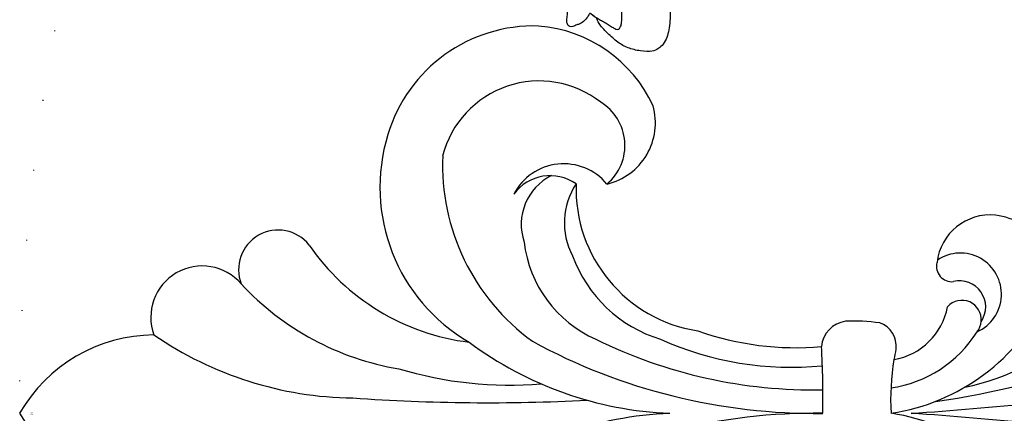
# Model space of a CAD drawing. Units: millimetres. Extents: x 2892 to 6672, y 1399 to 2290.
# Drawn here: x 3254 to 3382, y 1857 to 1908 of the extents above; entities that cross this region are included whole.
import ezdxf

# ---------------------------------------------------------------- set-up
doc = ezdxf.new("R2010")
doc.units = ezdxf.units.MM
doc.linetypes.add('ACAD_ISO07W100', pattern=[3, 0, -3])
for name, color, linetype in [('A-04.尺寸標註', 4, 'Continuous'), ('H&k Decorate detail1', 8, 'Continuous'), ('H-08.木作(細線)', 8, 'Continuous')]:
    doc.layers.add(name, color=color, linetype=linetype)
doc.styles.get("Standard").update_dxf_attribs({"font": 'arial.ttf'})
doc.styles.add('新細明體', font='PMingLiU.ttf')
doc.dimstyles.new('3', dxfattribs={"dimtxt": 7.5, "dimasz": 2.25, "dimexe": 1.5, "dimexo": 1.5, "dimgap": 0.9, "dimtad": 2, "dimdec": 0, "dimtxsty": '新細明體', "dimblk": 'ARCHTICK', "dimcen": 5, "dimclrd": 8, "dimclre": 8, "dimclrt": 4, "dimadec": 0, "dimazin": 0, "dimtfac": 1, "dimtdec": 0, "dimtix": 1, "dimtmove": 2, "dimatfit": 3, "dimldrblk": 'OPEN90', "dimfxl": 1.25, "dimlwd": 9, "dimlwe": 9, "dimarcsym": 0})

# ---------------------------------------------------------------- blocks, each defined once
blk = doc.blocks.new('WC-6317L')
for centre, radius, start, end in [((10.08, -17.51), 20.21, 119.9116, 179.5734), ((-10.08, -17.51), 20.21, 0.4266, 60.0884), ((12.4, -23.6), 6.64, 310.5389, 110.0176), ((18.56, -33.43), 5.12, 308.3876, 111.1173), ((38.5, -61.75), 29.53, 124.5781, 172.9407), ((29.21, -69.71), 23.12, 72.8978, 149.9285), ((30.38, -66.47), 19.67, 358.1184, 73.3816), ((24.87, -68.62), 5.83, 324.9955, 53.7494), ((24.96, -70.37), 7.28, 309.8961, 62.4549), ((32.25, -65.71), 17.85, 294.7544, 355.4807), ((29.02, -90.53), 18.58, 88.0422, 171.2795), ((37.54, -74.09), 8.13, 193.2901, 285.6082), ((46.16, -100.34), 37.68, 160.4292, 185.098), ((8.32, -107.27), 3.6, 7.4704, 85.1228), ((-10.31, -107.96), 22.23, 351.5557, 2.9869), ((8.7, -110.21), 3.15, 262.7865, 341.1793), ((1.83, -143.49), 30.85, 77.8922, 80.4726), ((15.35, -111.61), 8.53, 189.8263, 259.3294), ((18.99, -120.56), 1.99, 75.7666, 185.8394), ((18.7, -125.52), 6.93, 354.2624, 83.4933), ((12.1, -121.87), 2.5, 264.8716, 48.3076), ((13.74, -121.56), 3.37, 236.3713, 13.7268), ((17.6, -125.32), 8.04, 251.5538, 353.6392)]:
    blk.add_arc(centre, radius, start, end)
at = {"layer": 'H&k Decorate detail1'}
for centre, radius, start, end in [((48.46, -43.65), 46.48, 145.5568, 179.299), ((41.36, -55.05), 36.12, 133.0315, 170.4217), ((252.57, -60.67), 251.2, 175.9848, 182.8986), ((53.77, -63.44), 50.13, 163.3061, 184.5836), ((32.11, -82.86), 28.18, 87.6147, 144.0182), ((30.03, -67.19), 12.91, 321.9922, 75.372), ((-46.39, -85.91), 46.42, 2.241, 36.7654), ((46.39, -85.91), 46.42, 143.2346, 177.759), ((24.39, -71.93), 7.07, 26.6342, 108.6633), ((24, -80.9), 15.78, 96.8038, 156.1512), ((-76.63, -102.92), 76.64, 359.3006, 28.5395), ((76.63, -102.92), 76.64, 151.4605, 180.6994), ((24.62, -79.5), 9.06, 56.2918, 118.0193), ((26.32, -87.96), 17.5, 109.8935, 163.0929), ((66.75, -102.64), 63.72, 153.8147, 181.1095), ((34.62, -71.76), 6.52, 220.0732, 328.7694), ((46.93, -99.72), 40.98, 155.7231, 185.7163), ((2.26, 2.68), 106.56, 268.7868, 273.429), ((-26.62, -108.63), 26.93, 295.435, 351.3143), ((1.83, -143.49), 30.85, 80.4726, 93.4091), ((26.62, -108.63), 26.93, 188.6857, 244.565), ((18.96, -110.4), 15.84, 188.2506, 237.8156), ((-492.92, -81), 494.12, 352.29, 356.021), ((492.92, -81), 494.12, 183.979, 187.71), ((106.36, -103.97), 105.81, 187.8541, 200.2631), ((15.39, -121.65), 5.32, 203.9476, 33.9761), ((35.07, -115.57), 32.39, 191.8424, 222.7593), ((12.1, -121.87), 2.5, 230.9139, 264.8716)]:
    blk.add_arc(centre, radius, start, end, dxfattribs=at)
at = {"insert": (0.12, -1.43), "char_height": 0.1, "width": 0.6972, "attachment_point": 3}
blk.add_mtext('{\\fﾲￓﾩ\ufffaￅ￩|b0|i0|c136|p49;Good Ware}', dxfattribs=at)
blk = doc.blocks.new('SE-21132L')
at = {"layer": 'H-08.木作(細線)'}
blk.add_open_spline([(-459.9, 265.4), (-459.9, 255.8), (-459.2, 251.6), (-458.3, 246.2), (-457.4, 238.7), (-457.4, 233.1), (-456.7, 227.2), (-454.8, 224.6), (-453.6, 224.4), (-448.9, 224.4), (-443.5, 227.7), (-438.1, 231.4), (-430.1, 238.4), (-425.2, 242.9), (-420.5, 247.8), (-417.2, 251.3), (-416.3, 252), (-411.1, 252), (-410.7, 250.2), (-410.2, 247.6), (-410.2, 246.2), (-410.7, 242.9), (-407.8, 236.1), (-402.7, 231.2), (-398.2, 225.3), (-393.5, 222.3), (-386.5, 218.5), (-371.5, 221.6), (-366.3, 226.3), (-355.3, 235.9), (-343, 254.9), (-336.6, 276.7), (-330.6, 297.7), (-329.4, 317.5), (-323.7, 333.9), (-317.9, 348.7), (-303.9, 371.4), (-277.1, 382)], degree=3, knots=[0, 0, 0, 0, 1, 2, 3, 4, 5, 6, 7, 8, 9, 10, 11, 12, 13, 14, 15, 16, 17, 18, 19, 20, 21, 22, 23, 24, 25, 26, 27, 28, 29, 30, 31, 32, 33, 34, 34.871521, 34.871521, 34.871521, 34.871521], dxfattribs=at)
blk.add_open_spline([(-244.7, 237.7), (-249.1, 217.4), (-260.8, 208.7), (-279.2, 201), (-310.6, 199.9), (-335.5, 217.4), (-333.3, 211.7), (-336.2, 210.2), (-345.2, 206.6), (-353.4, 207), (-361.6, 208.4), (-364.1, 211.6), (-368.1, 216.3), (-369.5, 220.6), (-370.9, 221.6), (-374.9, 219.8), (-378.1, 219.5), (-378.8, 215.6), (-381.3, 209.1), (-384.2, 202.7), (-386, 198), (-391, 190.5), (-398.1, 183), (-408.5, 176.3), (-419.2, 170.5), (-427.1, 167.3), (-438.6, 166.6), (-444.3, 168.7), (-451.1, 171.2), (-460.4, 184.8), (-467.2, 200.9), (-469, 214.5), (-467.5, 233.1), (-463.6, 251.8), (-460.1, 255), (-460.1, 259.3), (-460.1, 261), (-460.1, 264.6), (-460.1, 267.5), (-463.3, 266.1), (-471.5, 266.1), (-480.1, 268.9), (-481.5, 271.1), (-488, 273.9), (-489.8, 277.1), (-490.1, 279.3), (-487.6, 283.9), (-484.7, 285.7), (-476.9, 290), (-475.8, 292.5), (-472.6, 298.6), (-467.6, 308.6), (-455.8, 322.2)], degree=3, dxfattribs=at)
blk = doc.blocks.new('_ArchTick')
at = {"color": 0, "linetype": 'ByBlock', "const_width": 0.15}
blk.add_lwpolyline([(-0.5, -0.5), (0.5, 0.5)], dxfattribs=at)
blk = doc.blocks.new('*D49')
at = {"layer": 'A-04.尺寸標註', "color": 8, "lineweight": 9, "ltscale": 0.3, "transparency": 16777216}
for p in [(3732.28, 2067.15), (3332.8, 1667.67)]:
    blk.add_line(p, (3711.85, 2046.72), dxfattribs=at)
at = {"layer": 'DEFPOINTS', "color": 0, "ltscale": 0.3, "transparency": 16777216}
for p in [(3711.85, 2046.72), (3332.8, 1667.67)]:
    blk.add_point(p, dxfattribs=at)
at = {"layer": 'A-04.尺寸標註', "color": 8, "lineweight": 9, "ltscale": 0.3, "transparency": 16777216, "xscale": 2.25, "yscale": 2.25, "zscale": 2.25}
for p, rotation in [((3711.85, 2046.72), 225.0000000000009), ((3332.8, 1667.67), 45.00000000000088)]:
    blk.add_blockref('_ArchTick', p, dxfattribs=dict(at, rotation=rotation))
at = {"layer": 'A-04.尺寸標註', "color": 4, "ltscale": 0.3, "transparency": 16777216, "insert": (3719.98, 2062.21), "char_height": 7.5, "attachment_point": 5, "rotation": 45, "style": '新細明體'}
blk.add_mtext('∅536', dxfattribs=at)
blk = doc.blocks.new('_Open90')
at = {"color": 0, "linetype": 'ByBlock', "lineweight": -2}
for p, q in [((0, 0), (-1, 0)), ((-0.5, 0.5), (0, 0)), ((0, 0), (-0.5, -0.5))]:
    blk.add_line(p, q, dxfattribs=at)

msp = doc.modelspace()

# ---------------------------------------------------------------- linework, layer by layer
at = {"color": 8, "linetype": 'ACAD_ISO07W100', "ltscale": 3}
msp.add_circle((3522.32, 1857.19), 268.03, dxfattribs=at)

# ---------------------------------------------------------------- block references
at = {"rotation": 89.99999999999997}
msp.add_blockref('WC-6317L', (3254.29, 1857.19), dxfattribs=at)
at = {"layer": 'H-08.木作(細線)', "xscale": 0.09999999999999996, "yscale": 0.09999999999999996, "zscale": 0.09999999999999996, "rotation": 53.14092825497482}
msp.add_blockref('SE-21132L', (3376.98, 1929.71), dxfattribs=at)

# ---------------------------------------------------------------- dimensions: what is measured, and where the dimension line sits
at = {"layer": 'A-04.尺寸標註', "color": 8, "ltscale": 0.3}
dim = msp.add_diameter_dim_2p(p1=(3332.8, 1667.67), p2=(3711.85, 2046.72), dimstyle='3', dxfattribs=at)
dim.commit()
dim.dimension.update_dxf_attribs({"geometry": '*D49', "text_midpoint": (3719.98, 2062.21)})

doc.saveas('drawing.dxf')
